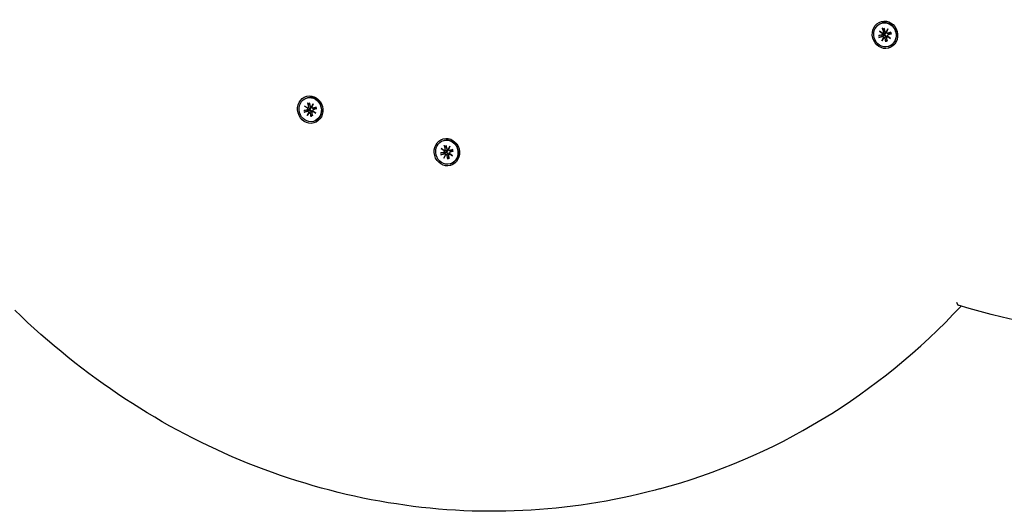
# Model space of a CAD drawing. Extents: x 29605 to 42931, y -4233 to 6639.
# Drawn here: x 36709 to 37066, y 1217 to 1396 of the extents above; entities that cross this region are included whole.
import ezdxf

# ---------------------------------------------------------------- set-up
doc = ezdxf.new("R2010")
doc.units = 0
doc.header["$LTSCALE"] = 30
doc.header["$MEASUREMENT"] = 0
doc.layers.get('0').update_dxf_attribs({"linetype": 'CONTINUOUS'})

msp = doc.modelspace()

# ---------------------------------------------------------------- linework, layer by layer
for p, q in [((37021.28, 1394.32), (37021.42, 1394.35)), ((37021.47, 1392.46), (37021.85, 1391.17)), ((37021.53, 1392.36), (37022.19, 1391.99)), ((37022.04, 1392.61), (37022.36, 1391.31)), ((37020.07, 1389.77), (37021.27, 1390.06)), ((37021.61, 1390), (37020.2, 1389.8)), ((37020.24, 1389.15), (37021.42, 1389.5)), ((37020.37, 1389.19), (37021.68, 1389.71)), ((37020.4, 1391.36), (37021.55, 1390.7)), ((37020.4, 1391.36), (37021.45, 1390.72)), ((37021.49, 1390.58), (37020.4, 1391.36)), ((37021.31, 1387.94), (37021.87, 1389.15)), ((37021.98, 1389.09), (37021.31, 1387.94)), ((37021.31, 1387.94), (37021.91, 1389.02)), ((37021.54, 1390.7), (37021.89, 1390.71)), ((37022.07, 1390.1), (37021.61, 1390)), ((37021.68, 1389.71), (37022.13, 1389.87)), ((37021.98, 1389.08), (37022.29, 1389.24)), ((37022.79, 1387.52), (37022.47, 1388.82)), ((37022.72, 1391.01), (37022.97, 1391.02)), ((37022.85, 1391.05), (37023.52, 1392.19)), ((37023.52, 1392.19), (37022.96, 1390.98)), ((37023.36, 1387.67), (37022.99, 1388.96)), ((37023.52, 1392.19), (37023, 1391.13)), ((37023.16, 1389.4), (37023.37, 1389.51)), ((37024.43, 1388.78), (37023.28, 1389.44)), ((37023.34, 1390.62), (37024.14, 1390.66)), ((37023.34, 1389.55), (37024.43, 1388.78)), ((37024.59, 1390.98), (37023.41, 1390.63)), ((37024.43, 1388.78), (37023.46, 1389.44)), ((37023.49, 1390.05), (37024.2, 1390.42)), ((37024.76, 1390.36), (37023.56, 1390.07)), ((37024.5, 1390.78), (37024.22, 1390.67)), ((37024.28, 1390.44), (37024.57, 1390.49)), ((37024.52, 1390.95), (37024.5, 1390.78)), ((37024.57, 1390.49), (37024.68, 1390.35)), ((37023.18, 1388.29), (37022.8, 1387.64)), ((37023.55, 1385.82), (37023.69, 1385.85)), ((36812.02, 1364.22), (36813.17, 1363.56)), ((36812.02, 1364.22), (36813.07, 1363.58)), ((36813.11, 1363.45), (36812.02, 1364.22)), ((36812.9, 1367.18), (36813.04, 1367.22)), ((36813.09, 1365.33), (36813.47, 1364.04)), ((36813.16, 1365.22), (36813.81, 1364.85)), ((36813.66, 1365.48), (36813.98, 1364.17)), ((36814.35, 1363.88), (36814.59, 1363.89)), ((36814.47, 1363.91), (36815.14, 1365.06)), ((36815.14, 1365.06), (36814.58, 1363.84)), ((36815.14, 1365.06), (36814.63, 1364)), ((36816.21, 1363.85), (36815.03, 1363.5)), ((36816.14, 1363.82), (36816.12, 1363.64)), ((36811.7, 1362.64), (36812.89, 1362.92)), ((36813.23, 1362.87), (36811.83, 1362.66)), ((36811.86, 1362.01), (36813.04, 1362.36)), ((36811.99, 1362.06), (36813.3, 1362.58)), ((36812.93, 1360.8), (36813.49, 1362.02)), ((36813.6, 1361.95), (36812.93, 1360.8)), ((36812.93, 1360.8), (36813.53, 1361.88)), ((36813.17, 1363.56), (36813.51, 1363.58)), ((36813.69, 1362.96), (36813.23, 1362.87)), ((36813.3, 1362.58), (36813.75, 1362.73)), ((36813.6, 1361.95), (36813.91, 1362.11)), ((36814.41, 1360.38), (36814.1, 1361.69)), ((36814.8, 1361.15), (36814.42, 1360.5)), ((36814.98, 1360.53), (36814.61, 1361.82)), ((36814.78, 1362.26), (36815, 1362.38)), ((36816.05, 1361.64), (36814.91, 1362.3)), ((36814.96, 1363.48), (36815.76, 1363.52)), ((36814.96, 1362.41), (36816.05, 1361.64)), ((36816.05, 1361.64), (36815.08, 1362.3)), ((36815.11, 1362.91), (36815.82, 1363.28)), ((36816.38, 1363.22), (36815.18, 1362.94)), ((36816.12, 1363.64), (36815.84, 1363.54)), ((36815.91, 1363.31), (36816.19, 1363.35)), ((36816.19, 1363.35), (36816.3, 1363.21)), ((36815.18, 1358.68), (36815.31, 1358.72)), ((36862.44, 1351.76), (36862.58, 1351.79)), ((36862.63, 1349.9), (36863.01, 1348.61)), ((36862.7, 1349.8), (36863.35, 1349.43)), ((36863.2, 1350.05), (36863.52, 1348.75)), ((36864.02, 1348.49), (36864.68, 1349.63)), ((36864.68, 1349.63), (36864.12, 1348.42)), ((36864.68, 1349.63), (36864.17, 1348.57)), ((36861.24, 1347.21), (36862.43, 1347.5)), ((36862.77, 1347.44), (36861.37, 1347.24)), ((36861.41, 1346.59), (36862.58, 1346.94)), ((36861.53, 1346.63), (36862.85, 1347.15)), ((36861.56, 1348.8), (36862.71, 1348.14)), ((36861.56, 1348.8), (36862.62, 1348.16)), ((36862.65, 1348.02), (36861.56, 1348.8)), ((36862.48, 1345.38), (36863.04, 1346.59)), ((36863.14, 1346.53), (36862.48, 1345.38)), ((36862.48, 1345.38), (36863.07, 1346.46)), ((36862.71, 1348.14), (36863.06, 1348.15)), ((36863.23, 1347.54), (36862.77, 1347.44)), ((36862.85, 1347.15), (36863.3, 1347.31)), ((36863.14, 1346.52), (36863.45, 1346.69)), ((36863.96, 1344.96), (36863.64, 1346.26)), ((36863.89, 1348.45), (36864.13, 1348.46)), ((36864.53, 1345.11), (36864.15, 1346.4)), ((36864.32, 1346.84), (36864.54, 1346.95)), ((36865.6, 1346.22), (36864.45, 1346.88)), ((36864.5, 1348.06), (36865.3, 1348.1)), ((36864.51, 1346.99), (36865.6, 1346.22)), ((36865.75, 1348.42), (36864.58, 1348.07)), ((36865.6, 1346.22), (36864.62, 1346.88)), ((36864.66, 1347.49), (36865.37, 1347.86)), ((36865.92, 1347.8), (36864.73, 1347.51)), ((36865.66, 1348.22), (36865.39, 1348.11)), ((36865.45, 1347.88), (36865.74, 1347.93)), ((36865.68, 1348.39), (36865.66, 1348.22)), ((36865.74, 1347.93), (36865.85, 1347.79)), ((36864.35, 1345.73), (36863.96, 1345.08)), ((36864.72, 1343.26), (36864.86, 1343.29)), ((36940.64, 1225.42), (36939.07, 1225))]:
    msp.add_line(p, q)
at = {"flags": 128}
for points in [[(37021.53, 1392.36), (37021.53, 1392.36), (37021.53, 1392.36), (37021.52, 1392.37), (37021.52, 1392.37), (37021.52, 1392.37), (37021.51, 1392.38), (37021.51, 1392.38), (37021.51, 1392.38), (37021.51, 1392.39), (37021.5, 1392.39), (37021.5, 1392.39), (37021.5, 1392.4), (37021.49, 1392.4), (37021.49, 1392.41), (37021.49, 1392.41), (37021.49, 1392.42), (37021.48, 1392.42), (37021.48, 1392.43), (37021.48, 1392.43), (37021.48, 1392.44), (37021.47, 1392.44), (37021.47, 1392.45), (37021.47, 1392.46), (37021.47, 1392.46)], [(37020.07, 1389.77), (37020.08, 1389.77), (37020.08, 1389.77), (37020.09, 1389.78), (37020.1, 1389.78), (37020.1, 1389.78), (37020.11, 1389.78), (37020.11, 1389.78), (37020.12, 1389.78), (37020.12, 1389.78), (37020.13, 1389.78), (37020.14, 1389.78), (37020.14, 1389.79), (37020.15, 1389.79), (37020.15, 1389.79), (37020.16, 1389.79), (37020.16, 1389.79), (37020.17, 1389.79), (37020.17, 1389.79), (37020.18, 1389.79), (37020.19, 1389.79), (37020.19, 1389.8), (37020.2, 1389.8), (37020.2, 1389.8), (37020.2, 1389.8)], [(37020.37, 1389.19), (37020.36, 1389.19), (37020.36, 1389.19), (37020.35, 1389.19), (37020.35, 1389.19), (37020.34, 1389.18), (37020.34, 1389.18), (37020.33, 1389.18), (37020.33, 1389.18), (37020.32, 1389.18), (37020.32, 1389.17), (37020.31, 1389.17), (37020.31, 1389.17), (37020.3, 1389.17), (37020.3, 1389.17), (37020.29, 1389.16), (37020.28, 1389.16), (37020.28, 1389.16), (37020.27, 1389.16), (37020.27, 1389.16), (37020.26, 1389.16), (37020.26, 1389.15), (37020.25, 1389.15), (37020.25, 1389.15), (37020.24, 1389.15)], [(37021.89, 1390.71), (37021.92, 1390.71), (37021.95, 1390.71), (37021.98, 1390.72), (37022, 1390.72), (37022.03, 1390.72), (37022.06, 1390.72), (37022.08, 1390.72), (37022.11, 1390.72), (37022.13, 1390.73), (37022.16, 1390.73), (37022.18, 1390.73), (37022.21, 1390.73), (37022.23, 1390.73), (37022.26, 1390.74), (37022.28, 1390.74), (37022.31, 1390.74), (37022.33, 1390.74), (37022.36, 1390.74), (37022.38, 1390.75), (37022.41, 1390.75), (37022.43, 1390.75), (37022.46, 1390.75), (37022.48, 1390.75), (37022.51, 1390.76)], [(37022.51, 1390.76), (37022.52, 1390.72), (37022.53, 1390.69), (37022.54, 1390.65), (37022.54, 1390.61), (37022.54, 1390.58), (37022.54, 1390.54), (37022.54, 1390.5), (37022.53, 1390.47), (37022.51, 1390.43), (37022.5, 1390.4), (37022.48, 1390.36), (37022.46, 1390.33), (37022.43, 1390.3), (37022.4, 1390.27), (37022.38, 1390.25), (37022.35, 1390.22), (37022.32, 1390.2), (37022.29, 1390.18), (37022.25, 1390.16), (37022.22, 1390.14), (37022.18, 1390.13), (37022.14, 1390.12), (37022.11, 1390.11), (37022.07, 1390.1)], [(37022.13, 1389.87), (37022.17, 1389.88), (37022.2, 1389.89), (37022.24, 1389.89), (37022.28, 1389.9), (37022.32, 1389.9), (37022.36, 1389.9), (37022.4, 1389.9), (37022.44, 1389.9), (37022.47, 1389.89), (37022.51, 1389.88), (37022.55, 1389.87), (37022.58, 1389.86), (37022.62, 1389.84), (37022.65, 1389.82), (37022.68, 1389.8), (37022.71, 1389.77), (37022.74, 1389.75), (37022.76, 1389.72), (37022.78, 1389.69), (37022.8, 1389.66), (37022.82, 1389.62), (37022.83, 1389.59), (37022.84, 1389.55), (37022.84, 1389.51)], [(37022.29, 1389.25), (37022.31, 1389.26), (37022.34, 1389.27), (37022.36, 1389.28), (37022.39, 1389.3), (37022.41, 1389.31), (37022.43, 1389.32), (37022.46, 1389.33), (37022.48, 1389.34), (37022.5, 1389.35), (37022.52, 1389.36), (37022.55, 1389.38), (37022.57, 1389.39), (37022.59, 1389.4), (37022.62, 1389.41), (37022.64, 1389.42), (37022.66, 1389.43), (37022.68, 1389.44), (37022.71, 1389.45), (37022.73, 1389.46), (37022.75, 1389.47), (37022.77, 1389.48), (37022.8, 1389.49), (37022.82, 1389.5), (37022.84, 1389.51)], [(37022.81, 1391.02), (37022.81, 1391), (37022.8, 1390.99), (37022.79, 1390.97), (37022.79, 1390.96), (37022.78, 1390.94), (37022.77, 1390.93), (37022.76, 1390.92), (37022.75, 1390.9), (37022.74, 1390.89), (37022.73, 1390.88), (37022.71, 1390.87), (37022.7, 1390.86), (37022.69, 1390.84), (37022.67, 1390.83), (37022.66, 1390.82), (37022.64, 1390.81), (37022.63, 1390.81), (37022.61, 1390.8), (37022.6, 1390.79), (37022.58, 1390.78), (37022.56, 1390.77), (37022.54, 1390.77), (37022.53, 1390.76), (37022.51, 1390.76)], [(37022.84, 1389.51), (37022.86, 1389.52), (37022.88, 1389.52), (37022.9, 1389.53), (37022.91, 1389.53), (37022.93, 1389.53), (37022.95, 1389.53), (37022.97, 1389.53), (37022.99, 1389.53), (37023.01, 1389.53), (37023.02, 1389.53), (37023.04, 1389.53), (37023.06, 1389.52), (37023.07, 1389.52), (37023.09, 1389.52), (37023.11, 1389.51), (37023.12, 1389.51), (37023.14, 1389.5), (37023.15, 1389.49), (37023.17, 1389.49), (37023.18, 1389.48), (37023.2, 1389.47), (37023.21, 1389.46), (37023.22, 1389.45), (37023.24, 1389.44)], [(37024.22, 1390.67), (37024.22, 1390.67), (37024.22, 1390.67), (37024.21, 1390.67), (37024.21, 1390.67), (37024.21, 1390.67), (37024.2, 1390.67), (37024.2, 1390.67), (37024.2, 1390.67), (37024.19, 1390.66), (37024.19, 1390.66), (37024.19, 1390.66), (37024.18, 1390.66), (37024.18, 1390.66), (37024.17, 1390.66), (37024.17, 1390.66), (37024.17, 1390.66), (37024.16, 1390.66), (37024.16, 1390.66), (37024.16, 1390.66), (37024.15, 1390.66), (37024.15, 1390.66), (37024.15, 1390.66), (37024.14, 1390.66), (37024.14, 1390.66)], [(37024.2, 1390.42), (37024.21, 1390.42), (37024.21, 1390.42), (37024.21, 1390.42), (37024.22, 1390.42), (37024.22, 1390.42), (37024.22, 1390.42), (37024.23, 1390.43), (37024.23, 1390.43), (37024.23, 1390.43), (37024.24, 1390.43), (37024.24, 1390.43), (37024.24, 1390.43), (37024.25, 1390.43), (37024.25, 1390.43), (37024.25, 1390.44), (37024.26, 1390.44), (37024.26, 1390.44), (37024.26, 1390.44), (37024.27, 1390.44), (37024.27, 1390.44), (37024.27, 1390.44), (37024.28, 1390.44), (37024.28, 1390.44), (37024.28, 1390.44)], [(37024.52, 1390.95), (37024.52, 1390.95), (37024.52, 1390.95), (37024.52, 1390.96), (37024.52, 1390.96), (37024.52, 1390.96), (37024.52, 1390.96), (37024.53, 1390.96), (37024.53, 1390.96), (37024.53, 1390.96), (37024.53, 1390.96), (37024.54, 1390.96), (37024.54, 1390.96), (37024.54, 1390.97), (37024.55, 1390.97), (37024.55, 1390.97), (37024.55, 1390.97), (37024.56, 1390.97), (37024.56, 1390.97), (37024.57, 1390.97), (37024.57, 1390.98), (37024.58, 1390.98), (37024.58, 1390.98), (37024.59, 1390.98), (37024.59, 1390.98)], [(37024.76, 1390.36), (37024.75, 1390.36), (37024.75, 1390.36), (37024.74, 1390.36), (37024.74, 1390.36), (37024.73, 1390.35), (37024.73, 1390.35), (37024.72, 1390.35), (37024.72, 1390.35), (37024.71, 1390.35), (37024.71, 1390.35), (37024.71, 1390.35), (37024.7, 1390.35), (37024.7, 1390.35), (37024.7, 1390.35), (37024.69, 1390.35), (37024.69, 1390.35), (37024.69, 1390.35), (37024.69, 1390.35), (37024.69, 1390.35), (37024.69, 1390.35), (37024.68, 1390.35), (37024.68, 1390.35), (37024.68, 1390.35), (37024.68, 1390.35)], [(37022.79, 1387.52), (37022.79, 1387.52), (37022.79, 1387.53), (37022.79, 1387.53), (37022.79, 1387.54), (37022.79, 1387.55), (37022.79, 1387.55), (37022.79, 1387.56), (37022.79, 1387.56), (37022.79, 1387.57), (37022.79, 1387.57), (37022.79, 1387.58), (37022.79, 1387.59), (37022.79, 1387.59), (37022.79, 1387.6), (37022.79, 1387.6), (37022.79, 1387.61), (37022.79, 1387.61), (37022.79, 1387.61), (37022.79, 1387.62), (37022.79, 1387.62), (37022.79, 1387.63), (37022.8, 1387.63), (37022.8, 1387.63), (37022.8, 1387.64)], [(36813.16, 1365.22), (36813.15, 1365.23), (36813.15, 1365.23), (36813.15, 1365.23), (36813.14, 1365.23), (36813.14, 1365.24), (36813.14, 1365.24), (36813.13, 1365.24), (36813.13, 1365.25), (36813.13, 1365.25), (36813.12, 1365.25), (36813.12, 1365.26), (36813.12, 1365.26), (36813.12, 1365.27), (36813.11, 1365.27), (36813.11, 1365.28), (36813.11, 1365.28), (36813.1, 1365.29), (36813.1, 1365.29), (36813.1, 1365.3), (36813.1, 1365.3), (36813.1, 1365.31), (36813.09, 1365.31), (36813.09, 1365.32), (36813.09, 1365.33)], [(36814.44, 1363.88), (36814.43, 1363.87), (36814.42, 1363.85), (36814.42, 1363.84), (36814.41, 1363.82), (36814.4, 1363.81), (36814.39, 1363.79), (36814.38, 1363.78), (36814.37, 1363.77), (36814.36, 1363.75), (36814.35, 1363.74), (36814.34, 1363.73), (36814.32, 1363.72), (36814.31, 1363.71), (36814.3, 1363.7), (36814.28, 1363.69), (36814.27, 1363.68), (36814.25, 1363.67), (36814.23, 1363.66), (36814.22, 1363.65), (36814.2, 1363.64), (36814.18, 1363.64), (36814.17, 1363.63), (36814.15, 1363.63), (36814.13, 1363.62)], [(36816.14, 1363.82), (36816.14, 1363.82), (36816.14, 1363.82), (36816.14, 1363.82), (36816.14, 1363.82), (36816.14, 1363.82), (36816.15, 1363.82), (36816.15, 1363.82), (36816.15, 1363.82), (36816.15, 1363.83), (36816.15, 1363.83), (36816.16, 1363.83), (36816.16, 1363.83), (36816.16, 1363.83), (36816.17, 1363.83), (36816.17, 1363.83), (36816.17, 1363.83), (36816.18, 1363.84), (36816.18, 1363.84), (36816.19, 1363.84), (36816.19, 1363.84), (36816.2, 1363.84), (36816.2, 1363.84), (36816.21, 1363.84), (36816.21, 1363.85)], [(36811.7, 1362.64), (36811.7, 1362.64), (36811.71, 1362.64), (36811.71, 1362.64), (36811.72, 1362.64), (36811.72, 1362.64), (36811.73, 1362.64), (36811.73, 1362.64), (36811.74, 1362.65), (36811.75, 1362.65), (36811.75, 1362.65), (36811.76, 1362.65), (36811.76, 1362.65), (36811.77, 1362.65), (36811.77, 1362.65), (36811.78, 1362.65), (36811.79, 1362.65), (36811.79, 1362.66), (36811.8, 1362.66), (36811.8, 1362.66), (36811.81, 1362.66), (36811.81, 1362.66), (36811.82, 1362.66), (36811.82, 1362.66), (36811.83, 1362.66)], [(36811.99, 1362.06), (36811.98, 1362.06), (36811.98, 1362.05), (36811.97, 1362.05), (36811.97, 1362.05), (36811.96, 1362.05), (36811.96, 1362.05), (36811.95, 1362.04), (36811.95, 1362.04), (36811.94, 1362.04), (36811.94, 1362.04), (36811.93, 1362.04), (36811.93, 1362.03), (36811.92, 1362.03), (36811.92, 1362.03), (36811.91, 1362.03), (36811.91, 1362.03), (36811.9, 1362.03), (36811.89, 1362.02), (36811.89, 1362.02), (36811.88, 1362.02), (36811.88, 1362.02), (36811.87, 1362.02), (36811.87, 1362.02), (36811.86, 1362.01)], [(36813.51, 1363.58), (36813.54, 1363.58), (36813.57, 1363.58), (36813.6, 1363.58), (36813.63, 1363.58), (36813.65, 1363.58), (36813.68, 1363.58), (36813.7, 1363.59), (36813.73, 1363.59), (36813.76, 1363.59), (36813.78, 1363.59), (36813.81, 1363.59), (36813.83, 1363.6), (36813.86, 1363.6), (36813.88, 1363.6), (36813.91, 1363.6), (36813.93, 1363.6), (36813.96, 1363.61), (36813.98, 1363.61), (36814.01, 1363.61), (36814.03, 1363.61), (36814.06, 1363.61), (36814.08, 1363.62), (36814.11, 1363.62), (36814.13, 1363.62)], [(36814.13, 1363.62), (36814.14, 1363.59), (36814.15, 1363.55), (36814.16, 1363.51), (36814.16, 1363.48), (36814.17, 1363.44), (36814.16, 1363.4), (36814.16, 1363.37), (36814.15, 1363.33), (36814.13, 1363.3), (36814.12, 1363.26), (36814.1, 1363.23), (36814.08, 1363.2), (36814.05, 1363.17), (36814.03, 1363.14), (36814, 1363.11), (36813.97, 1363.09), (36813.94, 1363.07), (36813.91, 1363.04), (36813.87, 1363.03), (36813.84, 1363.01), (36813.8, 1362.99), (36813.76, 1362.98), (36813.73, 1362.97), (36813.69, 1362.96)], [(36813.75, 1362.73), (36813.79, 1362.74), (36813.83, 1362.75), (36813.86, 1362.76), (36813.9, 1362.76), (36813.94, 1362.76), (36813.98, 1362.77), (36814.02, 1362.76), (36814.06, 1362.76), (36814.1, 1362.75), (36814.13, 1362.74), (36814.17, 1362.73), (36814.2, 1362.72), (36814.24, 1362.7), (36814.27, 1362.68), (36814.3, 1362.66), (36814.33, 1362.64), (36814.36, 1362.61), (36814.38, 1362.58), (36814.4, 1362.55), (36814.42, 1362.52), (36814.44, 1362.49), (36814.45, 1362.45), (36814.46, 1362.41), (36814.46, 1362.38)], [(36813.91, 1362.11), (36813.93, 1362.12), (36813.96, 1362.14), (36813.98, 1362.15), (36814.01, 1362.16), (36814.03, 1362.17), (36814.05, 1362.18), (36814.08, 1362.19), (36814.1, 1362.21), (36814.12, 1362.22), (36814.15, 1362.23), (36814.17, 1362.24), (36814.19, 1362.25), (36814.21, 1362.26), (36814.24, 1362.27), (36814.26, 1362.28), (36814.28, 1362.29), (36814.3, 1362.3), (36814.33, 1362.31), (36814.35, 1362.33), (36814.37, 1362.34), (36814.4, 1362.35), (36814.42, 1362.36), (36814.44, 1362.37), (36814.46, 1362.38)], [(36814.41, 1360.38), (36814.41, 1360.39), (36814.41, 1360.39), (36814.41, 1360.4), (36814.41, 1360.4), (36814.41, 1360.41), (36814.41, 1360.42), (36814.41, 1360.42), (36814.41, 1360.43), (36814.41, 1360.43), (36814.41, 1360.44), (36814.41, 1360.44), (36814.41, 1360.45), (36814.41, 1360.45), (36814.41, 1360.46), (36814.41, 1360.46), (36814.41, 1360.47), (36814.41, 1360.47), (36814.41, 1360.48), (36814.41, 1360.48), (36814.41, 1360.49), (36814.42, 1360.49), (36814.42, 1360.49), (36814.42, 1360.5), (36814.42, 1360.5)], [(36814.46, 1362.38), (36814.48, 1362.38), (36814.5, 1362.39), (36814.52, 1362.39), (36814.54, 1362.39), (36814.55, 1362.39), (36814.57, 1362.4), (36814.59, 1362.4), (36814.61, 1362.4), (36814.63, 1362.39), (36814.64, 1362.39), (36814.66, 1362.39), (36814.68, 1362.39), (36814.7, 1362.39), (36814.71, 1362.38), (36814.73, 1362.38), (36814.74, 1362.37), (36814.76, 1362.37), (36814.77, 1362.36), (36814.79, 1362.35), (36814.8, 1362.34), (36814.82, 1362.34), (36814.83, 1362.33), (36814.84, 1362.32), (36814.86, 1362.31)], [(36815.84, 1363.54), (36815.84, 1363.54), (36815.84, 1363.54), (36815.83, 1363.53), (36815.83, 1363.53), (36815.83, 1363.53), (36815.82, 1363.53), (36815.82, 1363.53), (36815.82, 1363.53), (36815.81, 1363.53), (36815.81, 1363.53), (36815.81, 1363.53), (36815.8, 1363.53), (36815.8, 1363.53), (36815.8, 1363.52), (36815.79, 1363.52), (36815.79, 1363.52), (36815.79, 1363.52), (36815.78, 1363.52), (36815.78, 1363.52), (36815.77, 1363.52), (36815.77, 1363.52), (36815.77, 1363.52), (36815.76, 1363.52), (36815.76, 1363.52)], [(36815.82, 1363.28), (36815.83, 1363.28), (36815.83, 1363.28), (36815.83, 1363.28), (36815.84, 1363.29), (36815.84, 1363.29), (36815.84, 1363.29), (36815.85, 1363.29), (36815.85, 1363.29), (36815.85, 1363.29), (36815.86, 1363.29), (36815.86, 1363.3), (36815.86, 1363.3), (36815.87, 1363.3), (36815.87, 1363.3), (36815.88, 1363.3), (36815.88, 1363.3), (36815.88, 1363.3), (36815.89, 1363.3), (36815.89, 1363.3), (36815.89, 1363.3), (36815.9, 1363.3), (36815.9, 1363.31), (36815.9, 1363.31), (36815.91, 1363.31)], [(36816.38, 1363.22), (36816.37, 1363.22), (36816.37, 1363.22), (36816.36, 1363.22), (36816.36, 1363.22), (36816.35, 1363.22), (36816.35, 1363.22), (36816.34, 1363.22), (36816.34, 1363.22), (36816.34, 1363.21), (36816.33, 1363.21), (36816.33, 1363.21), (36816.33, 1363.21), (36816.32, 1363.21), (36816.32, 1363.21), (36816.32, 1363.21), (36816.31, 1363.21), (36816.31, 1363.21), (36816.31, 1363.21), (36816.31, 1363.21), (36816.31, 1363.21), (36816.31, 1363.21), (36816.3, 1363.21), (36816.3, 1363.21), (36816.3, 1363.21)], [(36862.7, 1349.8), (36862.7, 1349.8), (36862.69, 1349.81), (36862.69, 1349.81), (36862.69, 1349.81), (36862.68, 1349.81), (36862.68, 1349.82), (36862.68, 1349.82), (36862.67, 1349.82), (36862.67, 1349.83), (36862.67, 1349.83), (36862.66, 1349.84), (36862.66, 1349.84), (36862.66, 1349.84), (36862.66, 1349.85), (36862.65, 1349.85), (36862.65, 1349.86), (36862.65, 1349.86), (36862.65, 1349.87), (36862.64, 1349.87), (36862.64, 1349.88), (36862.64, 1349.88), (36862.64, 1349.89), (36862.64, 1349.9), (36862.63, 1349.9)], [(36861.24, 1347.21), (36861.24, 1347.21), (36861.25, 1347.21), (36861.25, 1347.22), (36861.26, 1347.22), (36861.27, 1347.22), (36861.27, 1347.22), (36861.28, 1347.22), (36861.28, 1347.22), (36861.29, 1347.22), (36861.29, 1347.22), (36861.3, 1347.23), (36861.31, 1347.23), (36861.31, 1347.23), (36861.32, 1347.23), (36861.32, 1347.23), (36861.33, 1347.23), (36861.33, 1347.23), (36861.34, 1347.23), (36861.34, 1347.23), (36861.35, 1347.23), (36861.36, 1347.24), (36861.36, 1347.24), (36861.37, 1347.24), (36861.37, 1347.24)], [(36861.53, 1346.63), (36861.53, 1346.63), (36861.52, 1346.63), (36861.52, 1346.63), (36861.51, 1346.63), (36861.51, 1346.62), (36861.5, 1346.62), (36861.5, 1346.62), (36861.49, 1346.62), (36861.49, 1346.62), (36861.48, 1346.61), (36861.48, 1346.61), (36861.47, 1346.61), (36861.47, 1346.61), (36861.46, 1346.61), (36861.45, 1346.61), (36861.45, 1346.6), (36861.44, 1346.6), (36861.44, 1346.6), (36861.43, 1346.6), (36861.43, 1346.6), (36861.42, 1346.59), (36861.42, 1346.59), (36861.41, 1346.59), (36861.41, 1346.59)], [(36863.06, 1348.15), (36863.09, 1348.15), (36863.11, 1348.15), (36863.14, 1348.16), (36863.17, 1348.16), (36863.2, 1348.16), (36863.22, 1348.16), (36863.25, 1348.16), (36863.27, 1348.16), (36863.3, 1348.17), (36863.32, 1348.17), (36863.35, 1348.17), (36863.37, 1348.17), (36863.4, 1348.17), (36863.42, 1348.18), (36863.45, 1348.18), (36863.47, 1348.18), (36863.5, 1348.18), (36863.52, 1348.18), (36863.55, 1348.19), (36863.57, 1348.19), (36863.6, 1348.19), (36863.62, 1348.19), (36863.65, 1348.19), (36863.67, 1348.2)], [(36863.67, 1348.2), (36863.69, 1348.16), (36863.7, 1348.13), (36863.7, 1348.09), (36863.71, 1348.05), (36863.71, 1348.02), (36863.71, 1347.98), (36863.7, 1347.94), (36863.69, 1347.91), (36863.68, 1347.87), (36863.66, 1347.84), (36863.64, 1347.8), (36863.62, 1347.77), (36863.6, 1347.74), (36863.57, 1347.71), (36863.54, 1347.69), (36863.51, 1347.66), (36863.48, 1347.64), (36863.45, 1347.62), (36863.42, 1347.6), (36863.38, 1347.58), (36863.34, 1347.57), (36863.31, 1347.56), (36863.27, 1347.55), (36863.23, 1347.54)], [(36863.3, 1347.31), (36863.33, 1347.32), (36863.37, 1347.33), (36863.41, 1347.33), (36863.45, 1347.34), (36863.49, 1347.34), (36863.53, 1347.34), (36863.56, 1347.34), (36863.6, 1347.34), (36863.64, 1347.33), (36863.67, 1347.32), (36863.71, 1347.31), (36863.75, 1347.3), (36863.78, 1347.28), (36863.82, 1347.26), (36863.85, 1347.24), (36863.88, 1347.21), (36863.9, 1347.19), (36863.93, 1347.16), (36863.95, 1347.13), (36863.96, 1347.1), (36863.98, 1347.06), (36863.99, 1347.03), (36864, 1346.99), (36864.01, 1346.95)], [(36863.45, 1346.69), (36863.48, 1346.7), (36863.5, 1346.71), (36863.53, 1346.72), (36863.55, 1346.74), (36863.57, 1346.75), (36863.6, 1346.76), (36863.62, 1346.77), (36863.64, 1346.78), (36863.67, 1346.79), (36863.69, 1346.8), (36863.71, 1346.82), (36863.73, 1346.83), (36863.76, 1346.84), (36863.78, 1346.85), (36863.8, 1346.86), (36863.83, 1346.87), (36863.85, 1346.88), (36863.87, 1346.89), (36863.89, 1346.9), (36863.92, 1346.91), (36863.94, 1346.92), (36863.96, 1346.93), (36863.98, 1346.94), (36864.01, 1346.95)], [(36863.98, 1348.46), (36863.97, 1348.44), (36863.97, 1348.43), (36863.96, 1348.41), (36863.95, 1348.4), (36863.94, 1348.38), (36863.93, 1348.37), (36863.92, 1348.36), (36863.91, 1348.34), (36863.9, 1348.33), (36863.89, 1348.32), (36863.88, 1348.31), (36863.87, 1348.3), (36863.85, 1348.29), (36863.84, 1348.27), (36863.82, 1348.26), (36863.81, 1348.25), (36863.79, 1348.25), (36863.78, 1348.24), (36863.76, 1348.23), (36863.74, 1348.22), (36863.73, 1348.21), (36863.71, 1348.21), (36863.69, 1348.2), (36863.67, 1348.2)], [(36864.01, 1346.95), (36864.02, 1346.96), (36864.04, 1346.96), (36864.06, 1346.97), (36864.08, 1346.97), (36864.1, 1346.97), (36864.12, 1346.97), (36864.13, 1346.97), (36864.15, 1346.97), (36864.17, 1346.97), (36864.19, 1346.97), (36864.21, 1346.97), (36864.22, 1346.96), (36864.24, 1346.96), (36864.26, 1346.96), (36864.27, 1346.95), (36864.29, 1346.95), (36864.3, 1346.94), (36864.32, 1346.93), (36864.33, 1346.93), (36864.35, 1346.92), (36864.36, 1346.91), (36864.37, 1346.9), (36864.39, 1346.89), (36864.4, 1346.88)], [(36865.39, 1348.11), (36865.38, 1348.11), (36865.38, 1348.11), (36865.38, 1348.11), (36865.37, 1348.11), (36865.37, 1348.11), (36865.37, 1348.11), (36865.36, 1348.11), (36865.36, 1348.11), (36865.36, 1348.1), (36865.35, 1348.1), (36865.35, 1348.1), (36865.35, 1348.1), (36865.34, 1348.1), (36865.34, 1348.1), (36865.34, 1348.1), (36865.33, 1348.1), (36865.33, 1348.1), (36865.33, 1348.1), (36865.32, 1348.1), (36865.32, 1348.1), (36865.31, 1348.1), (36865.31, 1348.1), (36865.31, 1348.1), (36865.3, 1348.1)], [(36865.37, 1347.86), (36865.37, 1347.86), (36865.37, 1347.86), (36865.38, 1347.86), (36865.38, 1347.86), (36865.38, 1347.86), (36865.39, 1347.86), (36865.39, 1347.87), (36865.39, 1347.87), (36865.4, 1347.87), (36865.4, 1347.87), (36865.41, 1347.87), (36865.41, 1347.87), (36865.41, 1347.87), (36865.42, 1347.87), (36865.42, 1347.88), (36865.42, 1347.88), (36865.43, 1347.88), (36865.43, 1347.88), (36865.43, 1347.88), (36865.44, 1347.88), (36865.44, 1347.88), (36865.44, 1347.88), (36865.45, 1347.88), (36865.45, 1347.88)], [(36865.68, 1348.39), (36865.68, 1348.39), (36865.69, 1348.39), (36865.69, 1348.4), (36865.69, 1348.4), (36865.69, 1348.4), (36865.69, 1348.4), (36865.69, 1348.4), (36865.69, 1348.4), (36865.7, 1348.4), (36865.7, 1348.4), (36865.7, 1348.4), (36865.7, 1348.4), (36865.71, 1348.41), (36865.71, 1348.41), (36865.71, 1348.41), (36865.72, 1348.41), (36865.72, 1348.41), (36865.73, 1348.41), (36865.73, 1348.41), (36865.74, 1348.42), (36865.74, 1348.42), (36865.75, 1348.42), (36865.75, 1348.42), (36865.75, 1348.42)], [(36865.92, 1347.8), (36865.92, 1347.8), (36865.91, 1347.8), (36865.91, 1347.8), (36865.9, 1347.8), (36865.9, 1347.79), (36865.89, 1347.79), (36865.89, 1347.79), (36865.88, 1347.79), (36865.88, 1347.79), (36865.88, 1347.79), (36865.87, 1347.79), (36865.87, 1347.79), (36865.87, 1347.79), (36865.86, 1347.79), (36865.86, 1347.79), (36865.86, 1347.79), (36865.86, 1347.79), (36865.85, 1347.79), (36865.85, 1347.79), (36865.85, 1347.79), (36865.85, 1347.79), (36865.85, 1347.79), (36865.85, 1347.79), (36865.85, 1347.79)], [(36863.96, 1344.96), (36863.96, 1344.96), (36863.96, 1344.97), (36863.95, 1344.97), (36863.95, 1344.98), (36863.95, 1344.99), (36863.95, 1344.99), (36863.95, 1345), (36863.95, 1345), (36863.95, 1345.01), (36863.95, 1345.01), (36863.95, 1345.02), (36863.95, 1345.03), (36863.95, 1345.03), (36863.95, 1345.04), (36863.95, 1345.04), (36863.95, 1345.05), (36863.95, 1345.05), (36863.96, 1345.05), (36863.96, 1345.06), (36863.96, 1345.06), (36863.96, 1345.07), (36863.96, 1345.07), (36863.96, 1345.07), (36863.96, 1345.08)], [(37048.41, 1293.03), (37048.43, 1292.97), (37048.45, 1292.92), (37048.47, 1292.86), (37048.49, 1292.8), (37048.51, 1292.74), (37048.53, 1292.69), (37048.55, 1292.63), (37048.58, 1292.58), (37048.6, 1292.53), (37048.62, 1292.48), (37048.65, 1292.43), (37048.68, 1292.38), (37048.7, 1292.33), (37048.73, 1292.29), (37048.76, 1292.25), (37048.79, 1292.21), (37048.82, 1292.18), (37048.84, 1292.15), (37048.87, 1292.12), (37048.9, 1292.09), (37048.93, 1292.07), (37048.96, 1292.05), (37048.99, 1292.04), (37049.01, 1292.03)], [(36939.07, 1225), (36936.13, 1224.23), (36933.18, 1223.5), (36930.22, 1222.82), (36927.25, 1222.17), (36924.28, 1221.56), (36921.29, 1221), (36918.3, 1220.47), (36915.3, 1219.98), (36912.29, 1219.54), (36909.28, 1219.13), (36906.26, 1218.76), (36903.23, 1218.44), (36900.2, 1218.15), (36897.17, 1217.91), (36894.13, 1217.7), (36891.09, 1217.53), (36888.04, 1217.41), (36884.99, 1217.33), (36881.94, 1217.28), (36878.88, 1217.28), (36875.83, 1217.32), (36872.77, 1217.39), (36869.72, 1217.51), (36866.66, 1217.67), (36863.6, 1217.87), (36860.55, 1218.11), (36857.49, 1218.39), (36854.44, 1218.72), (36851.39, 1219.08), (36848.34, 1219.48), (36845.3, 1219.93), (36842.26, 1220.41), (36839.22, 1220.93), (36836.19, 1221.5), (36833.16, 1222.1), (36830.14, 1222.74), (36827.12, 1223.42), (36824.11, 1224.15), (36821.11, 1224.91), (36818.12, 1225.71), (36815.13, 1226.55), (36812.15, 1227.43), (36809.18, 1228.34), (36806.21, 1229.3), (36803.26, 1230.3), (36800.32, 1231.33), (36797.38, 1232.4), (36794.46, 1233.51), (36791.55, 1234.66), (36788.65, 1235.85), (36785.77, 1237.07), (36782.89, 1238.34), (36780.03, 1239.64), (36777.19, 1240.97), (36774.35, 1242.35), (36771.53, 1243.76), (36768.73, 1245.21), (36765.94, 1246.69), (36763.17, 1248.21), (36760.41, 1249.77), (36757.67, 1251.36), (36754.94, 1252.99), (36752.23, 1254.65), (36749.54, 1256.35), (36746.87, 1258.08), (36744.22, 1259.84), (36741.58, 1261.64), (36738.97, 1263.48), (36736.37, 1265.34), (36733.8, 1267.24), (36731.24, 1269.17), (36728.7, 1271.14), (36726.19, 1273.14), (36723.7, 1275.17), (36721.23, 1277.23), (36718.78, 1279.32), (36716.35, 1281.45), (36713.95, 1283.61), (36711.57, 1285.79), (36709.22, 1288.01), (36706.89, 1290.26)], [(36940.64, 1225.42), (36944.51, 1226.49), (36948.36, 1227.63), (36952.19, 1228.85), (36956, 1230.12), (36959.79, 1231.47), (36963.55, 1232.89), (36967.29, 1234.37), (36971, 1235.91), (36974.69, 1237.53), (36978.35, 1239.21), (36981.98, 1240.95), (36985.58, 1242.76), (36989.15, 1244.64), (36992.69, 1246.57), (36996.2, 1248.58), (36999.67, 1250.64), (37003.11, 1252.77), (37006.52, 1254.95), (37009.89, 1257.2), (37013.22, 1259.51), (37016.51, 1261.88), (37019.77, 1264.31), (37022.99, 1266.8), (37026.16, 1269.34), (37029.3, 1271.95), (37032.39, 1274.61), (37035.44, 1277.32), (37038.45, 1280.09), (37041.42, 1282.92), (37044.33, 1285.8), (37047.21, 1288.73), (37050.03, 1291.71)], [(37068.99, 1286.73), (37064.97, 1287.65), (37060.96, 1288.64), (37056.96, 1289.7), (37052.98, 1290.83), (37049.01, 1292.03)]]:
    msp.add_lwpolyline(points, dxfattribs=at)
for centre, major_axis in [((37022.42, 1390.07), (1.29, -4.83)), ((37022.42, 1390.07), (1.14, -4.25)), ((36814.04, 1362.93), (1.29, -4.83)), ((36814.04, 1362.93), (1.14, -4.25)), ((36863.58, 1347.51), (1.29, -4.83)), ((36863.58, 1347.51), (1.14, -4.25))]:
    msp.add_ellipse(centre, major_axis=major_axis, ratio=0.913545)
for centre, major_axis, ratio, start_param, end_param in [((37022.55, 1390.1), (-1.14, 4.25), 0.913545, 3.141593, 6.283185), ((37021.18, 1390.43), (0.09, -0.369), 0.913643, 0, 1.783356), ((37021.52, 1389.13), (-0.021, 0.378), 0.919386, 4.712389, 6.495745), ((37021.02, 1390.42), (0.393, 0.341), 0.619127, 5.648426, 6.087243), ((37021.31, 1390.98), (0.296, 0.119), 0.790571, 4.908331, 5.347148), ((37021.51, 1391.07), (0.034, -0.377), 0.919386, 0, 1.783356), ((37023.09, 1390.25), (-0.58, 1.54), 0.914919, 1.38873, 1.570796), ((37021.38, 1389.06), (-0.511, 0.099), 0.619127, 3.337535, 3.776352), ((37021.91, 1388.72), (0.316, 0.045), 0.790571, 0.936037, 1.374854), ((37022.14, 1388.74), (-0.089, 0.37), 0.913643, 4.712389, 6.495745), ((37022.69, 1391.39), (0.089, -0.37), 0.913643, 4.712389, 6.495745), ((37023.08, 1390.97), (-0.314, -0.07), 0.708354, 4.908331, 5.347148), ((37022.55, 1391.31), (0.496, -0.126), 0.623262, 5.648426, 6.087243), ((37023.32, 1389.06), (-0.034, 0.377), 0.919386, 0, 1.783356), ((37023.31, 1391), (0.021, -0.378), 0.919386, 4.712389, 6.495745), ((37023.65, 1389.7), (-0.09, 0.369), 0.913643, 0, 1.783356), ((37023.15, 1389.05), (-0.367, -0.358), 0.623262, 3.337535, 3.776352), ((37023.44, 1389.61), (-0.307, -0.097), 0.708354, 0.936037, 1.374854), ((37023.09, 1390.25), (0.58, -1.54), 0.914919, 1.38873, 1.570796), ((36814.18, 1362.97), (-1.14, 4.25), 0.913545, 3.141593, 6.283185), ((36813.13, 1363.94), (0.034, -0.377), 0.919386, 0, 1.783356), ((36814.31, 1364.25), (0.089, -0.37), 0.913643, 4.712389, 6.495745), ((36814.7, 1363.84), (-0.314, -0.07), 0.708354, 4.908331, 5.347148), ((36814.17, 1364.18), (0.496, -0.126), 0.623262, 5.648426, 6.087243), ((36814.93, 1363.86), (0.021, -0.378), 0.919386, 4.712389, 6.495745), ((36812.8, 1363.29), (0.09, -0.369), 0.913643, 0, 1.783356), ((36813.14, 1362), (-0.021, 0.378), 0.919386, 4.712389, 6.495745), ((36812.64, 1363.28), (0.393, 0.341), 0.619127, 5.648426, 6.087243), ((36812.93, 1363.84), (0.296, 0.119), 0.790571, 4.908331, 5.347148), ((36814.71, 1363.11), (-0.58, 1.54), 0.914919, 1.38873, 1.570796), ((36813, 1361.92), (-0.511, 0.099), 0.619127, 3.337535, 3.776352), ((36813.53, 1361.58), (0.316, 0.045), 0.790571, 0.936037, 1.374854), ((36813.76, 1361.61), (-0.089, 0.37), 0.913643, 4.712389, 6.495745), ((36814.94, 1361.92), (-0.034, 0.377), 0.919386, 0, 1.783356), ((36815.27, 1362.57), (-0.09, 0.369), 0.913643, 0, 1.783356), ((36814.77, 1361.92), (-0.367, -0.358), 0.623262, 3.337535, 3.776352), ((36815.06, 1362.48), (-0.307, -0.097), 0.708354, 0.936037, 1.374854), ((36814.71, 1363.11), (0.58, -1.54), 0.914919, 1.38873, 1.570796), ((36863.72, 1347.54), (-1.14, 4.25), 0.913545, 3.141593, 6.283185), ((36862.34, 1347.87), (0.09, -0.369), 0.913643, 0, 1.783356), ((36862.69, 1346.57), (-0.021, 0.378), 0.919386, 4.712389, 6.495745), ((36862.18, 1347.86), (0.393, 0.341), 0.619127, 5.648426, 6.087243), ((36862.47, 1348.42), (0.296, 0.119), 0.790571, 4.908331, 5.347148), ((36862.68, 1348.51), (0.034, -0.377), 0.919386, 0, 1.783356), ((36864.25, 1347.69), (-0.58, 1.54), 0.914919, 1.38873, 1.570796), ((36862.55, 1346.5), (-0.511, 0.099), 0.619127, 3.337535, 3.776352), ((36863.08, 1346.16), (0.316, 0.045), 0.790571, 0.936037, 1.374854), ((36863.3, 1346.18), (-0.089, 0.37), 0.913643, 4.712389, 6.495745), ((36863.86, 1348.83), (0.089, -0.37), 0.913643, 4.712389, 6.495745), ((36864.24, 1348.41), (-0.314, -0.07), 0.708354, 4.908331, 5.347148), ((36863.71, 1348.75), (0.496, -0.126), 0.623262, 5.648426, 6.087243), ((36864.47, 1348.44), (0.021, -0.378), 0.919386, 4.712389, 6.495745), ((36864.48, 1346.5), (-0.034, 0.377), 0.919386, 0, 1.783356), ((36864.82, 1347.14), (-0.09, 0.369), 0.913643, 0, 1.783356), ((36864.32, 1346.49), (-0.367, -0.358), 0.623262, 3.337535, 3.776352), ((36864.61, 1347.05), (-0.307, -0.097), 0.708354, 0.936037, 1.374854), ((36864.25, 1347.69), (0.58, -1.54), 0.914919, 1.38873, 1.570796)]:
    msp.add_ellipse(centre, major_axis=major_axis, ratio=ratio, start_param=start_param, end_param=end_param)

doc.saveas('drawing.dxf')
